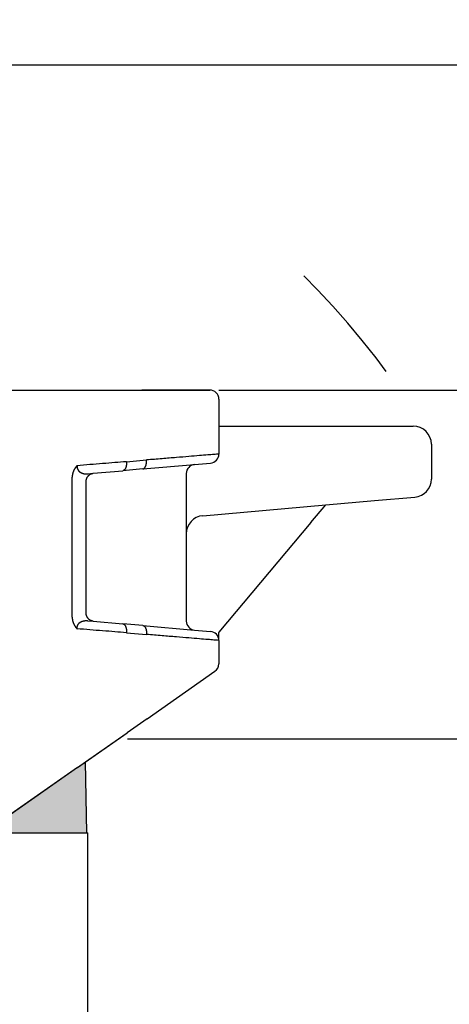
# Model space of a CAD drawing. Units: millimetres. Extents: x -889 to -592, y -146 to 64.
# Drawn here: x -657 to -634, y -31 to 24 of the extents above; entities that cross this region are included whole.
import ezdxf

# ---------------------------------------------------------------- set-up
doc = ezdxf.new("R2010")
doc.units = ezdxf.units.MM
doc.linetypes.add('DASHED', pattern=[15, 7, -8])
doc.layers.add('1', color=7, linetype='Continuous')
doc.styles.add('CONVERTER_13', font='simplex.shx', dxfattribs={"width": 0.95})
doc.dimstyles.new('ME10_DIM_10', dxfattribs={"dimtxt": 3, "dimasz": 3, "dimexe": 1, "dimexo": 0.5, "dimgap": 2, "dimtad": 0, "dimdsep": 46, "dimtxsty": 'CONVERTER_13', "dimsah": 1, "dimcen": 0.09, "dimclrd": 2, "dimclre": 2, "dimclrt": 4, "dimadec": 0, "dimazin": 0, "dimtfac": 1, "dimtdec": 4, "dimtix": 1, "dimtmove": 0, "dimatfit": 3, "dimfxl": 1, "dimtolj": 1, "dimtzin": 0, "dimarcsym": 0})
doc.dimstyles.new('ME10_DIM_12', dxfattribs={"dimtxt": 3, "dimasz": 3, "dimexe": 1, "dimexo": 0.5, "dimgap": 2, "dimtad": 0, "dimtih": 1, "dimtoh": 1, "dimdsep": 46, "dimtxsty": 'CONVERTER_13', "dimsah": 1, "dimcen": 0.09, "dimclrd": 2, "dimclre": 2, "dimclrt": 4, "dimadec": 0, "dimazin": 0, "dimtfac": 1, "dimtdec": 4, "dimtix": 1, "dimtmove": 0, "dimatfit": 3, "dimfxl": 1, "dimtolj": 1, "dimtzin": 0, "dimarcsym": 0})
doc.dimstyles.new('ME10_DIM_15', dxfattribs={"dimtxt": 3, "dimasz": 3, "dimexe": 1, "dimexo": 0.5, "dimgap": 2, "dimtad": 0, "dimtih": 1, "dimtoh": 1, "dimdsep": 46, "dimtxsty": 'CONVERTER_13', "dimsah": 1, "dimcen": 0.09, "dimclrd": 2, "dimclre": 2, "dimclrt": 4, "dimadec": 0, "dimazin": 0, "dimtfac": 1, "dimtdec": 4, "dimtix": 1, "dimtmove": 0, "dimatfit": 3, "dimfxl": 1, "dimtolj": 1, "dimtzin": 0, "dimarcsym": 0})

# ---------------------------------------------------------------- blocks, each defined once
blk = doc.blocks.new('*D2')
at = {"layer": '1', "color": 2, "linetype": 'Continuous'}
for p, q in [((-697.7258566672897, -53.79274078624582), (-697.7258566672897, 22.47244760749919)), ((-628.0062720736706, -23.03875747238971), (-628.0062720736706, 22.47244760749919)), ((-697.7258566672897, 21.47244760749919), (-667.1160643704802, 21.47244760749919)), ((-658.6160643704802, 21.47244760749919), (-628.0062720736706, 21.47244760749919))]:
    blk.add_line(p, q, dxfattribs=at)
at = {"layer": '1', "color": 2}
for points in [[(-694.7258566672897, 21.86740510026138), (-694.7258566672897, 21.077490114737), (-697.7258566672897, 21.47244760749919)], [(-631.0062720736706, 21.077490114737), (-631.0062720736706, 21.86740510026138), (-628.0062720736706, 21.47244760749919)]]:
    blk.add_solid(points, dxfattribs=at)
at = {"layer": '1', "color": 4, "insert": (-665.1160643704802, 19.97244760749919), "char_height": 3, "attachment_point": 7, "rotation": 0.00013888888888888892, "line_spacing_factor": 0.60024009603842, "style": 'CONVERTER_13'}
blk.add_mtext('70', dxfattribs=at)
blk = doc.blocks.new('*D4')
at = {"layer": '1', "color": 2, "linetype": 'Continuous'}
for p, q in [((-651.5249894459798, -15.83875747239011), (-618.786087131907, -15.83875747239011)), ((-619.786087131907, -15.83875747239011), (-619.786087131907, -49.81375747238991)), ((-619.786087131907, -56.81375747238991), (-619.786087131907, -90.7887574723897)), ((-674.7258566672473, -90.7887574723897), (-618.786087131907, -90.7887574723897))]:
    blk.add_line(p, q, dxfattribs=at)
at = {"layer": '1', "color": 2}
for points in [[(-619.3911296391449, -18.83875747239011), (-620.1810446246692, -18.83875747239011), (-619.786087131907, -15.83875747239011)], [(-620.1810446246692, -87.7887574723897), (-619.3911296391449, -87.7887574723897), (-619.786087131907, -90.7887574723897)]]:
    blk.add_solid(points, dxfattribs=at)
at = {"layer": '1', "color": 4, "insert": (-622.036087131907, -54.81375747238991), "char_height": 3, "attachment_point": 7, "rotation": 0.00013888888888888892, "line_spacing_factor": 0.60024009603842, "style": 'CONVERTER_13'}
blk.add_mtext('75', dxfattribs=at)
blk = doc.blocks.new('*D7')
at = {"layer": '1', "color": 2, "linetype": 'Continuous'}
for p, q in [((-646.4758566671617, 3.46124252765873), (-608.7191630843, 3.46124252765873)), ((-609.7191630843, -40.16375747236549), (-609.7191630843, 3.46124252765873)), ((-609.7191630843, -90.7887574723897), (-609.7191630843, -47.16375747236549)), ((-674.7258566672473, -90.7887574723897), (-608.7191630843, -90.7887574723897))]:
    blk.add_line(p, q, dxfattribs=at)
at = {"layer": '1', "color": 2}
for points in [[(-609.3242055915379, 0.46124252765873), (-610.1141205770622, 0.46124252765873), (-609.7191630843, 3.46124252765873)], [(-610.1141205770622, -87.7887574723897), (-609.3242055915379, -87.7887574723897), (-609.7191630843, -90.7887574723897)]]:
    blk.add_solid(points, dxfattribs=at)
at = {"layer": '1', "color": 4, "insert": (-611.9691630843, -45.16375747236549), "char_height": 3, "attachment_point": 7, "rotation": 0.00013888888888888892, "line_spacing_factor": 0.60024009603842, "style": 'CONVERTER_13'}
blk.add_mtext('94', dxfattribs=at)

msp = doc.modelspace()

# ---------------------------------------------------------------- hatches: boundary and pattern name
at = {"layer": '1', "linetype": 'Continuous'}
msp.add_hatch(color=7, dxfattribs=at).paths.add_polyline_path([(-654.2967636035729, -17.4294708626465), (-659.4513590810402, -21.03875747238971), (-656.6258566672471, -21.03875747238971), (-654.925856667247, -21.03875747238971), (-653.7758566672471, -21.03875747238971), (-653.8443860340383, -17.11271267834121)])

# ---------------------------------------------------------------- linework, layer by layer
at = {"color": 7, "linetype": 'Continuous'}
for p, q in [((-676.725856667247, 3.46124252760939), (-654.5835518217484, 3.4612425276585)), ((-654.5835518217484, 3.4612425276585), (-651.8335518217482, 3.4612425276585)), ((-651.8335518217482, 3.4612425276585), (-650.7258566671617, 3.46124252765873)), ((-650.7258566671617, 3.46124252765873), (-646.9758566671617, 3.46124252765873)), ((-646.4758566671617, 2.9612425276585), (-646.4758566671617, -0.08059196097514)), ((-646.4758566671617, 1.46124252765873), (-645.9758566671622, 1.46124252765873)), ((-645.9758566671622, 1.46124252765873), (-637.9493995319339, 1.46124252765873)), ((-637.9493995319339, 1.46124252765873), (-635.7258566672415, 1.46124252765873)), ((-634.7258566672415, 0.46124252765873), (-634.7258566672415, -1.46932113716042)), ((-653.4290710578592, -1.1470849822353), (-651.7899739503746, -1.00368256691212)), ((-650.6822787957876, -0.90677179824314), (-651.7899739503746, -1.00368256691212)), ((-650.6822787957876, -0.90677179824314), (-647.8194345385355, -0.6563053802933)), ((-647.8194345385355, -0.6563053802933), (-646.9322787957879, -0.57868931002093)), ((-648.2758566671616, -1.15440272933932), (-648.2758566671616, -4.4874548759646)), ((-653.8185058883776, -8.83233246230901), (-653.8185058883776, -1.64518233128109)), ((-640.5668460971065, -2.8966726700657), (-637.8622437891863, -2.66005062877679)), ((-637.8622437891863, -2.66005062877679), (-635.638700924494, -2.46551583525223)), ((-647.3630124099093, -3.4912601778729), (-640.5668460971065, -2.8966726700657)), ((-641.3816513468746, -3.86771975374171), (-640.5668460971065, -2.8966726700657)), ((-641.3816513468746, -3.86771975374171), (-646.4758566671617, -9.93875724560627)), ((-648.2758566671616, -4.4874548759646), (-648.2758566671617, -9.32311206425089)), ((-653.4290710578592, -9.3304298113548), (-651.7899739503745, -9.47383222667798)), ((-650.6822787957877, -9.57074299534696), (-651.7899739503745, -9.47383222667798)), ((-650.6822787957877, -9.57074299534696), (-647.8194345385355, -9.82120941329669)), ((-647.8194345385355, -9.82120941329669), (-646.9322787957879, -9.89882548356906)), ((-646.4758566671617, -9.93875724560627), (-646.4758566671617, -9.9652587218506)), ((-646.4758566671617, -10.39692283261496), (-646.4758566671617, -9.9652587218506)), ((-646.4758566671617, -10.39692283261496), (-646.4758566671617, -11.69292934486015)), ((-650.439068448986, -14.72828363529033), (-646.6890684489862, -12.10250536700477)), ((-650.439068448986, -14.72828363529033), (-651.5467636035727, -15.5039001325701)), ((-654.2967636035729, -17.4294708626465), (-651.5467636035727, -15.5039001325701)), ((-652.0249894459798, -15.83875747239011), (-651.5467636035727, -15.5039001325701)), ((-654.2967636035729, -17.4294708626465), (-671.2108216127905, -29.2728217824137)), ((-654.2967636035729, -17.4294708626465), (-659.4513590810402, -21.03875747238971)), ((-659.4513590810402, -21.03875747238971), (-656.6258566672471, -21.03875747238971)), ((-656.6258566672471, -21.03875747238971), (-654.925856667247, -21.03875747238971)), ((-654.925856667247, -21.03875747238971), (-653.7758566672471, -21.03875747238971)), ((-653.7758566672471, -21.03875747238971), (-653.7258566672471, -21.03875747238971)), ((-653.7258566672471, -32.76797582778266), (-653.7258566672471, -21.03875747238971))]:
    msp.add_line(p, q, dxfattribs=at)
at = {"color": 2, "linetype": 'Continuous'}
for p, q in [((-646.9758566671617, 3.46124252765873), (-650.7258566671617, 3.46124252765873)), ((-651.5835518217484, -0.50558521786633), (-650.4758566671617, -0.40867444919735)), ((-654.5835518217485, -9.11839008861347), (-654.5835518217484, -1.35912470482202)), ((-653.7261496493937, -1.17307599117061), (-653.4290710578592, -1.1470849822353)), ((-653.7261496493937, -9.3044388024195), (-653.4290710578592, -9.3304298113548)), ((-651.5835518217485, -9.97192957572389), (-650.4758566671617, -10.06884034439275)), ((-653.8443860340383, -17.11271267834121), (-652.0249894459798, -15.83875747239011)), ((-654.2967636035729, -17.4294708626465), (-653.8443860340383, -17.11271267834121)), ((-653.7758566672471, -21.03875747238971), (-653.8443860340383, -17.11271267834121))]:
    msp.add_line(p, q, dxfattribs=at)
at = {"color": 7, "linetype": 'Continuous'}
for centre, radius, start, end in [((-646.9758566671617, 2.96124252765873), 0.5, 359.999999999974, 90), ((-635.7258566672415, 0.46124252765873), 1, 0, 90), ((-646.9758566671617, -0.08059196097491), 0.5000000000001465, 274.9999999999983, 359.999999999974), ((-647.7758566671616, -1.1544027293391), 0.4999999999999203, 95.0000000000006, 180.000000000026), ((-635.7258566672415, -1.46932113716042), 1.000000000000057, 274.999999999993, 0), ((-647.2758566671616, -4.48745487596437), 0.9999999999997266, 95.00000000000117, 180.000000000013), ((-647.7758566671616, -9.32311206425089), 0.5000000000001137, 180, 264.9999999999994), ((-646.9758566671617, -10.39692283261496), 0.5, 0, 85.00000000000053), ((-646.9758566671617, -11.69292934486015), 0.5000000000000896, 304.9999999999899, 0)]:
    msp.add_arc(centre, radius, start, end, dxfattribs=at)
at = {"color": 2, "linetype": 'Continuous'}
for points, knots in [([(-651.5835518217484, -0.5055852178663258), (-651.7975201841375, -0.522745043392074), (-652.2366414815742, -0.5579616712417688), (-652.9088809789116, -0.6118738944469264), (-653.6049263346227, -0.6676952953134897), (-654.0758187551136, -0.7054598960020207), (-654.3135929759057, -0.7245288988185052)], [0, 0, 0, 0, 0.6439660530186239, 1.321593554257474, 2.023193571145913, 2.738806498973887, 2.738806498973887, 2.738806498973887, 2.738806498973887]), ([(-651.5835518217484, -0.5055852178663258), (-651.5831224136346, -0.5128258726709825), (-651.5822577004127, -0.5274066817326002), (-651.5815656173057, -0.5494404531515102), (-651.5813337267926, -0.5717309746916707), (-651.5816289427246, -0.5942162387869317), (-651.5824620459329, -0.6168251708792333), (-651.5838540110415, -0.6394829985548076), (-651.5858214514079, -0.6621101823541649), (-651.5883756240431, -0.6846239634500209), (-651.5915271568683, -0.7069383689791202), (-651.595279012853, -0.7289660752021558), (-651.5996338757775, -0.7506181998248411), (-651.6045856753645, -0.7718068699759069), (-651.6101283716883, -0.7924444778842519), (-651.6162465281778, -0.8124470453927043), (-651.6229252588606, -0.8317326631016669), (-651.6301401115508, -0.8502256978513016), (-651.6378678978795, -0.8678541444199362), (-651.6460762094257, -0.8845546913201636), (-651.6547347228558, -0.9002687651936085), (-651.6638047483478, -0.9149484298118583), (-651.6732504781163, -0.928551011225871), (-651.6830290276299, -0.9410457442258948), (-651.6931010061932, -0.9524070409533589), (-651.7034215377003, -0.9626217008236123), (-651.7139495161557, -0.9716811719213025), (-651.7246400839977, -0.9795888349126279), (-651.7354520012857, -0.9863525855656707), (-651.7463422057169, -0.9919889997902422), (-651.7572702221269, -0.9965268659967661), (-651.7681981032129, -0.9999723415132638), (-651.7790809670697, -1.002450348955647), (-651.7863700477028, -1.00327489606341), (-651.7899739503746, -1.003682566912119)], [0, 0, 0, 0, 0.0217592712547679, 0.0438175529391773, 0.0661256911220685, 0.0886298805644834, 0.1112724946912597, 0.1339920932314426, 0.1567244016244112, 0.1794026308913756, 0.201958571025923, 0.2243232356823981, 0.2464279992150921, 0.2682055401189686, 0.2895909313693441, 0.3105228167508773, 0.3309443556955441, 0.3508045327948922, 0.3700588640171598, 0.3886707168134684, 0.4066117011795521, 0.4238628650430825, 0.4404147103508663, 0.4562681175600666, 0.4714339277363223, 0.4859334300613828, 0.4997974269405971, 0.5130660962402833, 0.5257874362667191, 0.5380163507395943, 0.5498124505229867, 0.5612384177102161, 0.5723574157650901, 0.5832311830568215, 0.5832311830568215, 0.5832311830568215, 0.5832311830568215]), ([(-650.6822787957876, -0.9067717982431418), (-650.678674893116, -0.9063641273944628), (-650.6713858124826, -0.9055395802867634), (-650.6605029486261, -0.9030615728441859), (-650.6495750675398, -0.8996160973280192), (-650.6386470511302, -0.895078231121014), (-650.6277568466991, -0.8894418168966902), (-650.6169449294105, -0.8826780662437121), (-650.6062543615692, -0.8747704032522987), (-650.5957263831133, -0.8657109321547218), (-650.5854058516065, -0.8554962722845069), (-650.5753338730431, -0.8441349755570006), (-650.5655553235296, -0.8316402425568897), (-650.556109593761, -0.8180376611429462), (-650.5470395682692, -0.803357996524688), (-650.5383810548387, -0.7876439226513301), (-650.5301727432925, -0.7709433757511241), (-650.5224449569637, -0.7533149291825654), (-650.5152301042742, -0.7348218944325986), (-650.5085513735908, -0.7155362767238633), (-650.5024332171018, -0.6955337092152316), (-650.4968905207777, -0.6748961013070057), (-650.4919387211909, -0.6537074311558114), (-650.4875838582664, -0.632055306533195), (-650.4838320022815, -0.6100276003101378), (-650.4806804694565, -0.5877131947809833), (-650.4781262968212, -0.5651994136851267), (-650.4761588564546, -0.5425722298858273), (-650.4747668913458, -0.5199144022103437), (-650.4739337881383, -0.4973054701180468), (-650.4736385722055, -0.4748202060227789), (-650.4738704627193, -0.4525296844825439), (-650.4745625458258, -0.4304959130636269), (-650.4754272590478, -0.415915104002006), (-650.4758566671617, -0.4086744491973491)], [0, 0, 0, 0, 0.0108737672917258, 0.021992765346498, 0.0334187325338145, 0.0452148323170674, 0.057443746789897, 0.0701650868164217, 0.0834337561160079, 0.0972977529951575, 0.1117972553203089, 0.126963065496639, 0.1428164727055983, 0.159368318013552, 0.1766194818770582, 0.1945604662429678, 0.2131723190394413, 0.2324266502615918, 0.2522868273610009, 0.2727083663058065, 0.2936402516872657, 0.3150256429377119, 0.3368031838415365, 0.358907947374253, 0.3812726120307193, 0.4038285521653914, 0.4265067814322994, 0.4492390898252212, 0.4719586883653757, 0.494601302491949, 0.5171054919345642, 0.5394136301174861, 0.5614719118018955, 0.5832311830566572, 0.5832311830566572, 0.5832311830566572, 0.5832311830566572]), ([(-646.4758566671617, -0.0805919609751413), (-646.5214167773405, -0.0843288295529544), (-646.6125369976962, -0.0918025667331989), (-646.8160525307624, -0.1084950375079664), (-647.1285880797248, -0.134129398119947), (-647.5894242385168, -0.1719274676230584), (-648.1677679768266, -0.2193635824065909), (-648.8534871414874, -0.2756066963315812), (-649.6348640955853, -0.3396957201169984), (-650.1863381576015, -0.3849279632494803), (-650.4758566671617, -0.4086744491973491)], [0, 0, 0, 0, 0.1371393103252823, 0.2742786206504247, 0.6125968470524847, 1.077894490103717, 1.661429633979538, 2.353454389084406, 3.141960028264463, 4.013432211845377, 4.013432211845377, 4.013432211845377, 4.013432211845377]), ([(-654.3135929759057, -0.7245288988185052), (-654.3136109450525, -0.7245845835408727), (-654.3136471099184, -0.7246967031266326), (-654.3137380827778, -0.7248244354390554), (-654.3138212834497, -0.72490740698656), (-654.3138908093359, -0.7249579307661589), (-654.3139515155908, -0.7250070656299685), (-654.3140454263282, -0.725089630102487), (-654.3141761890398, -0.725215610914916), (-654.3143396944112, -0.7253774252828045), (-654.3145277853585, -0.7255687972797414), (-654.3147398003766, -0.7257922563206194), (-654.3149760705444, -0.7260433761456332), (-654.3152184696338, -0.7263010343791693), (-654.3155465779796, -0.7266483197971602), (-654.3159557552947, -0.7270768305885027), (-654.3164407352551, -0.7275791021706052), (-654.3169077926118, -0.7280610943156605), (-654.3172611416481, -0.7284265734624262), (-654.3175288386676, -0.7287070019490202), (-654.3177334169075, -0.7289224888594642), (-654.3180006267756, -0.7292045017420857), (-654.318324835278, -0.7295473408791638), (-654.3187005229828, -0.7299451983187162), (-654.3191221333394, -0.730392301396179), (-654.319584124484, -0.7308828634630054), (-654.3200809504812, -0.7314111017383019), (-654.3206070681081, -0.7319712308870197), (-654.3213779403, -0.7327931012337657), (-654.3223672737813, -0.7338503658890523), (-654.3235494684745, -0.7351176544800496), (-654.3246802480226, -0.7363334110853903), (-654.3257568392573, -0.7374941469789709), (-654.326776466455, -0.7385963758586269), (-654.3277363552495, -0.739636610203855), (-654.3290572072165, -0.7410713614685841), (-654.3307344511791, -0.7429000241311372), (-654.3327632998707, -0.7451234632161884), (-654.3347205202542, -0.7472792244400046), (-654.3366055480244, -0.7493656682240185), (-654.3384178173851, -0.7513811566321189), (-654.3401567631493, -0.7533240510473734), (-654.3418218189338, -0.7551927141401397), (-654.3438370088297, -0.7574640621925455), (-654.346201406824, -0.760144559302552), (-654.3489131015976, -0.763241559656856), (-654.3515524581771, -0.7662778810489995), (-654.3541192293732, -0.769251811389001), (-654.3566131700321, -0.7721616373269675), (-654.359034034452, -0.7750056458481505), (-654.3613815770525, -0.7777821238692892), (-654.363655552191, -0.7804893583284918), (-654.3658557142223, -0.7831256362239871), (-654.3679818174224, -0.7856892443998887), (-654.3700336162075, -0.7881784703485026), (-654.3728434005221, -0.7916076667239258), (-654.3764361810287, -0.7960343759081032), (-654.3808304160414, -0.8015213281985568), (-654.3852349430642, -0.8070966930008259), (-654.3896475175327, -0.8127606786660945), (-654.3940658969827, -0.8185134952427325), (-654.3984878383554, -0.8243553523389948), (-654.4029110987321, -0.8302864596920901), (-654.4073334351369, -0.836307027052445), (-654.411752604573, -0.8424172640641211), (-654.4161663640737, -0.8486173808703774), (-654.4205724704655, -0.8549075857680879), (-654.4246611721912, -0.860841786063627), (-654.4284441178614, -0.8664156655884926), (-654.4319322272144, -0.8716255922434112), (-654.4354301673527, -0.8769234811728184), (-654.4389358672508, -0.882309287613033), (-654.4424472546427, -0.8877829663422627), (-654.4459622575826, -0.8933444722783849), (-654.449478804019, -0.8989937603148181), (-654.452994821913, -0.9047307853644073), (-654.4565082392021, -0.9105555023477274), (-654.4600169838131, -0.9164678661944753), (-654.4635189836572, -0.9224678318431753), (-654.4670121666305, -0.9285553542401905), (-654.4704944606151, -0.9347303883391758), (-654.4739637934751, -0.9409928891016336), (-654.4774180930636, -0.9473428114935776), (-654.4808552872121, -0.9537801104888646), (-654.4842733037414, -0.960304741064564), (-654.4876700704517, -0.9669166582022234), (-654.491043515126, -0.9736158168930329), (-654.4943915655466, -0.9804021721023335), (-654.4977121493994, -0.9872756789122612), (-654.5010031946654, -0.9942362919689269), (-654.5042626281177, -1.00128396757403), (-654.507488381008, -1.008418655774341), (-654.5102548959876, -1.014681650981894), (-654.5125887095994, -1.020067000724843), (-654.514511931241, -1.02457099782222), (-654.5164420629675, -1.029160566539287), (-654.518377383228, -1.033835220142032), (-654.5203161659226, -1.038594472196742), (-654.5222566861817, -1.043437836199129), (-654.5241972187812, -1.048364825675841), (-654.5261360385742, -1.053374954155896), (-654.5280714203805, -1.058467735177347), (-654.5300016390102, -1.063642682285555), (-654.5319249692614, -1.068899309032973), (-654.5338396859219, -1.074237128978193), (-654.5357440637654, -1.079655655686615), (-654.5376363775562, -1.08515440272896), (-654.5395149020469, -1.090732883681589), (-654.5413779119787, -1.096390612125786), (-654.5432236820809, -1.102127101647733), (-654.545050487072, -1.107941865837996), (-654.5468566016607, -1.113834418290293), (-654.5486403005409, -1.119804272603264), (-654.5503998583985, -1.125850942377336), (-654.552133549906, -1.131973941216448), (-654.5538396497242, -1.138172782726652), (-654.5555164325024, -1.144446980515686), (-654.557162172882, -1.150796048192932), (-654.5587751454707, -1.157219499368499), (-654.5603536249447, -1.16371684765414), (-654.5618958856774, -1.170287606654105), (-654.5634002031055, -1.176931290004423), (-654.5648801613977, -1.183717627915771), (-654.5663229041138, -1.190602923636471), (-654.5677171285413, -1.197543177404016), (-654.5690404563095, -1.204423375068745), (-654.5702944127617, -1.211242559905156), (-654.5714805222508, -1.217999775770969), (-654.5726003093843, -1.224694066380534), (-654.5736552986905, -1.231324475496199), (-654.5746470147095, -1.237890046877228), (-654.575576981967, -1.244389824292579), (-654.5764467249805, -1.250822851517341), (-654.5772577682595, -1.257188172332605), (-654.5780116363024, -1.263484830525411), (-654.5787098535981, -1.269711869887921), (-654.5793539446265, -1.275868334217138), (-654.5799454338539, -1.281953267314548), (-654.580485845741, -1.287965712985389), (-654.5809767047296, -1.293904715038662), (-654.5814195352636, -1.299769317286126), (-654.5818158617408, -1.305558563542322), (-654.5821672086615, -1.311271497623758), (-654.5824751000953, -1.316907163348318), (-654.5827410616329, -1.322464604534676), (-654.5829666132358, -1.327942865000828), (-654.5831532953534, -1.333340988562432), (-654.583302573614, -1.338658019026152), (-654.5834161863851, -1.343893000180482), (-654.5834948779811, -1.349044975704157), (-654.5835430130048, -1.354112988495702), (-654.5835489066876, -1.357463588532742), (-654.5835518217484, -1.359124704822023)], [0, 0, 0, 0, 0.0001746659554027, 0.000351668426975, 0.000463748602321, 0.0005259649270004, 0.0006092013047977, 0.000698002038073, 0.0009010022308001, 0.0011537868629127, 0.0013881462571546, 0.0017059487093548, 0.0020778613441274, 0.002422542299892, 0.002767222527111, 0.0035111640350618, 0.0042000046917621, 0.0048618158489907, 0.0055246552046081, 0.0057250758123883, 0.0060248771426754, 0.0064160478723612, 0.0068905762570256, 0.0074404504519715, 0.0080576586047491, 0.0087341888943964, 0.0094620295559008, 0.0102331689019223, 0.0110395953443223, 0.0128424779939055, 0.0145770480199703, 0.0162388666607908, 0.0178234940962099, 0.0193264895325287, 0.0207434112798201, 0.0220698168225477, 0.0251769971548512, 0.0281874861989076, 0.0310997119474175, 0.0339120990958566, 0.0366230691390316, 0.0392310404673979, 0.0417344284616703, 0.0441316455903022, 0.0483403767549113, 0.0524572274758847, 0.0564808011884756, 0.0604096947945956, 0.0642424988243418, 0.067977797597159, 0.0716141693769799, 0.0751501865265776, 0.0785844156589891, 0.0819154177872009, 0.0851417484718466, 0.0882619579690278, 0.0952153465569279, 0.102245255972669, 0.1093507524844428, 0.1165309299480557, 0.1237849104239596, 0.1311118447951783, 0.138510913390212, 0.1459813266071935, 0.1535223255394628, 0.1611331826056795, 0.1688132021782019, 0.1765617212149404, 0.1827521582728538, 0.1890222155536965, 0.1953709568240811, 0.2017974688747508, 0.2083008620096057, 0.2148802705379098, 0.2215348532700812, 0.2282637940161885, 0.2350663020869336, 0.2419416127984428, 0.2488889879783933, 0.255907716474891, 0.2629971146667013, 0.2701565269747515, 0.2773853263759102, 0.2846829149146055, 0.2920487242177693, 0.299482216005878, 0.3069828826059631, 0.3145502474599511, 0.3221838656332119, 0.3298833243184454, 0.3376482433361547, 0.3454782756311603, 0.3533731077626435, 0.3581883740809673, 0.3630861013568187, 0.368065308518468, 0.3731250301356756, 0.3782643167652116, 0.3834822352990436, 0.388777869315108, 0.3941503194315753, 0.3995987036643656, 0.405122157787171, 0.410719835695303, 0.4163909097727784, 0.4221345712620468, 0.4279500306377777, 0.4338365179830735, 0.4397932833688522, 0.4458195972359345, 0.4519147507801656, 0.4580780563400093, 0.4643088477853944, 0.4706064809105542, 0.4769703338267946, 0.4833998073577653, 0.4898943254357976, 0.4964533354988113, 0.5030763088879977, 0.5097627412461236, 0.5165121529140373, 0.5233240893285105, 0.5301981214172095, 0.5373494447357846, 0.5444283267046215, 0.5514346137457093, 0.5583681255466375, 0.5652286553288646, 0.572015970123473, 0.5787298110529453, 0.585369893619076, 0.5919359079963421, 0.5984275193302142, 0.6048443680404698, 0.6111860701283068, 0.617452217487685, 0.6236423782199402, 0.6297560969515157, 0.6357928951545618, 0.6417522714697116, 0.6476337020312855, 0.6534366407939024, 0.659160519860876, 0.6648047498137103, 0.6703687200423886, 0.67585179907634, 0.6812533349152393, 0.6865726553583766, 0.6918090683285495, 0.6969618621733545, 0.7020303058327239, 0.707013647118839, 0.707013647118839, 0.707013647118839, 0.707013647118839]), ([(-654.3135929759057, -0.7245288988185052), (-654.3136431583981, -0.7253295184977803), (-654.3137999066997, -0.7278306106694309), (-654.314119643206, -0.7327923124181162), (-654.3144288482101, -0.7393248374683239), (-654.314666720926, -0.7467133465222412), (-654.3148144105278, -0.7563271768238341), (-654.3147019675091, -0.7686925247129499), (-654.3138856759717, -0.7877607358420524), (-654.3116127472141, -0.81214682059197), (-654.3070604016406, -0.8399634957082984), (-654.3008490827399, -0.8662955176205469), (-654.2937301596678, -0.8896913857474877), (-654.285927373225, -0.9107303739619225), (-654.2778037202881, -0.9293970576544974), (-654.2675764040628, -0.9499969887740901), (-654.2547926768214, -0.9720893134098444), (-654.2390153920214, -0.9950790879981093), (-654.2233008131979, -1.014858465417366), (-654.2062841193192, -1.033731404679493), (-654.1877522278371, -1.051760647024123), (-654.1674624411029, -1.068939467424175), (-654.1476475129543, -1.08368929744617), (-654.1238917644322, -1.099382283407975), (-654.0948955066236, -1.115772949346101), (-654.0592333996261, -1.132207800792352), (-654.0210356345789, -1.1462602027133), (-653.980324354676, -1.157824987580225), (-653.9417844719972, -1.16582871557459), (-653.9052901052598, -1.171248231328412), (-653.8705346938052, -1.174741706563664), (-653.8438527786667, -1.176160458038498), (-653.8257817800207, -1.176596687147883), (-653.8167361451593, -1.176694502686165), (-653.8054690091972, -1.176671980358723), (-653.7925546070746, -1.176476654872313), (-653.7792103178285, -1.176107029034676), (-653.765524917201, -1.175585948958894), (-653.7521401993323, -1.174920067780599), (-653.738739595308, -1.174103664331872), (-653.7302761697348, -1.173412829416339), (-653.7261496493937, -1.173075991170606)], [0, 0, 0, 0, 0.002406575910867, 0.0075180081799001, 0.0149157838762418, 0.0220248794858064, 0.0296942292718313, 0.0437593979215611, 0.0591155174058058, 0.0869410385492251, 0.1171795587490897, 0.1435988780634856, 0.1680478164892943, 0.1904974357047687, 0.2108798470465849, 0.2290915929656517, 0.2594721912828584, 0.2873641736932909, 0.3126669033462603, 0.3352016565729952, 0.3635589453428709, 0.3901611975336988, 0.4149015649134395, 0.4376200723830396, 0.4755393277870955, 0.5146990924373208, 0.5552951375290696, 0.5975178159069083, 0.6415511308207285, 0.6732810239163757, 0.7081652953227717, 0.7463047170051124, 0.7534037555643627, 0.7623936666728544, 0.7734422477352907, 0.78720439476351, 0.8011400611220558, 0.8134896147977784, 0.8282895742255612, 0.8413432527451514, 0.8537636957460198, 0.8537636957460198, 0.8537636957460198, 0.8537636957460198]), ([(-654.5835518217485, -9.118390088613467), (-654.5835438146177, -9.121143872240664), (-654.5835277726127, -9.12665625966705), (-654.5833981461238, -9.134931299527054), (-654.5831909447024, -9.143219322046567), (-654.5828983260792, -9.151519686727069), (-654.5825220796953, -9.15983175388316), (-654.5820614072444, -9.168154883924112), (-654.5815162056659, -9.176488437280607), (-654.5808861850936, -9.184831774389824), (-654.5801711058483, -9.193184255690184), (-654.5793707147623, -9.20154524161941), (-654.57848476229, -9.209914092613788), (-654.5775129979106, -9.218290169107425), (-654.5764551713618, -9.226672831532351), (-654.575311032311, -9.23506144031695), (-654.5740803304434, -9.243455355891195), (-654.5727628154373, -9.251853938667153), (-654.5713582369702, -9.260256549109588), (-654.5698663447234, -9.268662547473554), (-654.5682868883587, -9.277071294784447), (-654.5666196176132, -9.285482149170711), (-654.5649826480922, -9.29332721756269), (-654.5634002630419, -9.300583239620373), (-654.561895924466, -9.307227025530645), (-654.5603536425076, -9.313797878668863), (-654.5587751421901, -9.320295313837441), (-654.5571621493026, -9.326718844203434), (-654.5555163894139, -9.33306798336591), (-654.5538395881372, -9.339342244809618), (-654.552133471058, -9.34554114204843), (-654.5503997637536, -9.351664188586689), (-654.5486401917899, -9.357710897929458), (-654.5468564807198, -9.36368078357835), (-654.545050356085, -9.369573359032838), (-654.5432235434162, -9.375388137789013), (-654.5413777682322, -9.381124633339558), (-654.5395147560404, -9.386782359172978), (-654.5376362323382, -9.39236082877384), (-654.53574392261, -9.397859555621825), (-654.5338395523288, -9.403278053191094), (-654.5319248469591, -9.408615834951453), (-654.530001531951, -9.413872414365905), (-654.5280713327436, -9.419047304891524), (-654.5261359747661, -9.424140019979095), (-654.5241971834329, -9.429150073072265), (-654.5222566841525, -9.434076977607187), (-654.520316202296, -9.438920247011488), (-654.5183774633147, -9.443679394709466), (-654.5164421923041, -9.448353934095492), (-654.5145121155929, -9.452943378635238), (-654.5125889549458, -9.457447241486776), (-654.510255455072, -9.462831880413088), (-654.5074895005631, -9.469093642228659), (-654.504264551817, -9.476226631304225), (-654.5010058887935, -9.483272754058458), (-654.4977155750271, -9.49023196153856), (-654.4943956785578, -9.497104211052793), (-654.4910482662109, -9.503889458253182), (-654.4876754051099, -9.510587659227362), (-654.484279162279, -9.517198769946555), (-654.4808616047446, -9.52372274640786), (-654.4774247995135, -9.530159544598554), (-654.4739708135755, -9.53650912050229), (-654.4705017139044, -9.542771430097783), (-654.4670195674582, -9.548946429358544), (-654.4635264411797, -9.555034074251076), (-654.4600244019958, -9.561034320735677), (-654.4565155168187, -9.566947124765019), (-654.4530018525461, -9.572772442283878), (-654.4494854760605, -9.57851022922839), (-654.4459684542317, -9.58416044152541), (-654.4424528539092, -9.58972303509487), (-654.4389407419518, -9.59519796583577), (-654.4354341851166, -9.600585189674877), (-654.4319352504716, -9.605884662391386), (-654.4284460038763, -9.611096340247249), (-654.424661692107, -9.61667226071676), (-654.42057152114, -9.622608588391579), (-654.4161639778093, -9.628900803139551), (-654.4117490490376, -9.635102493127881), (-654.4073289962105, -9.641213862617409), (-654.4029060804648, -9.647235117691455), (-654.3984825629799, -9.653166463938948), (-654.3940607049096, -9.6590081070542), (-654.3896427673537, -9.664760252719205), (-654.3852310115474, -9.67042310648392), (-654.3808276981367, -9.675996874341275), (-654.3764350898571, -9.681481760584331), (-654.3728434025865, -9.685907119953663), (-654.3700340545248, -9.689335790288016), (-654.3679819145807, -9.691825431974994), (-654.3658555547529, -9.694389349295855), (-654.3636552183249, -9.697025834228738), (-654.3613811487223, -9.699733178105955), (-654.3590335892916, -9.702509672413653), (-654.3566127833758, -9.705353608577468), (-654.3541189742582, -9.708263278002223), (-654.3515524053398, -9.71123697216075), (-654.3489133194811, -9.714272982193679), (-654.3462019615571, -9.717369600487663), (-654.3438371638122, -9.720050555963114), (-654.3418210105744, -9.72232298953978), (-654.3401545991671, -9.724193165815876), (-654.3384148789847, -9.726136911878104), (-654.3366023942765, -9.728152623367095), (-654.3347176881088, -9.730238694647694), (-654.3327613041541, -9.732393520763427), (-654.330733784592, -9.734615495114292), (-654.3290575190131, -9.736443091734433), (-654.327737154004, -9.737877317584037), (-654.3267771280848, -9.73891770264468), (-654.3257574418934, -9.74001999727832), (-654.3246808639984, -9.741180720723344), (-654.3235501644461, -9.74239639355058), (-654.3223681102593, -9.743663533467254), (-654.321382093616, -9.744717257407089), (-654.3206164741362, -9.745533537045603), (-654.3200964929199, -9.74608715112611), (-654.3196026998947, -9.746612191543205), (-654.319141213728, -9.747102245781472), (-654.3187181563446, -9.74755090439509), (-654.3183396448245, -9.74795175333645), (-654.3180118140036, -9.748298395477532), (-654.3177407539106, -9.748584391077657), (-654.3175326929055, -9.748803432379916), (-654.3172621166635, -9.749086446591908), (-654.3169062357994, -9.749453047355257), (-654.3164374212947, -9.749934867966704), (-654.3159523238344, -9.75043588030426), (-654.3155441137594, -9.750863542385037), (-654.3152173349076, -9.751210567177434), (-654.3149757626538, -9.75146860579759), (-654.3147402349034, -9.751720382103427), (-654.3145397270971, -9.75193302203644), (-654.3143750122227, -9.752101387883398), (-654.3142413022015, -9.752235139619831), (-654.3141218655921, -9.752352711411554), (-654.3140281802898, -9.752443405923902), (-654.3139552930456, -9.752509277467155), (-654.3138954736744, -9.752559554601618), (-654.3138273939218, -9.75261153525646), (-654.3137699004538, -9.752669420843404), (-654.3137064652846, -9.752748315355232), (-654.313642858371, -9.75284735929228), (-654.3136112184408, -9.752935903620036), (-654.3135933577774, -9.752985863873562)], [0, 0, 0, 0, 0.0082613161689687, 0.0165370930035454, 0.0248275291765462, 0.0331328290401959, 0.0414532007867287, 0.0497888564056893, 0.0581400117765638, 0.0665068867828963, 0.0748897054305806, 0.0832886959658603, 0.0917040909917609, 0.1001361275827258, 0.1085850473969575, 0.1170510967864337, 0.1255345269044052, 0.134035593810848, 0.1425545585748497, 0.1510916873748934, 0.1596472515960516, 0.1682215279251197, 0.1768147984425309, 0.1836889416601167, 0.1905009820711005, 0.1972504904736276, 0.2039370121711054, 0.2105600673678779, 0.2171191515664927, 0.2236137359650147, 0.2300432678550513, 0.2364071710194759, 0.242704846129409, 0.2489356711409785, 0.255099001690049, 0.2611941714860143, 0.2672204927035918, 0.2731772563726572, 0.2790637327654825, 0.2848791717820592, 0.2906228033323544, 0.2962938377151665, 0.3018914659955374, 0.3074148603776637, 0.3128631745749387, 0.318235544177253, 0.3235310870149103, 0.3287489035185344, 0.3338880770771014, 0.3389476743912637, 0.3439267458254618, 0.3488243257552808, 0.3536394329136178, 0.3615322406854652, 0.3693603926407898, 0.3771235779916631, 0.3848214524180806, 0.3924536385564861, 0.4000197264931316, 0.4075192742632314, 0.4149518083521568, 0.4223168242019245, 0.4296137867174792, 0.4368421307774388, 0.4440012617439081, 0.45109055597368, 0.4581093613300009, 0.4650569976926756, 0.4719327574681496, 0.4787359060980842, 0.4854656825661552, 0.4921212999023629, 0.4987019456857767, 0.5052067825443559, 0.5116349486506977, 0.5179855582172973, 0.524257701985687, 0.5304504477147317, 0.5382019391422111, 0.5458844336574953, 0.5534972548920972, 0.5610396936894925, 0.5685110087442043, 0.5759104272389338, 0.5832371454806267, 0.5904903295339865, 0.5976691158543637, 0.6047726119148396, 0.6117998968330477, 0.6187500219946155, 0.6218709085946099, 0.6250977754285619, 0.6284291776918877, 0.631863675878312, 0.6353998359275989, 0.6390362293728816, 0.6427714334903252, 0.6466040314494147, 0.6505326124667298, 0.6545557719613163, 0.6586721117142647, 0.6628802400310129, 0.6652803955354648, 0.6677858020036682, 0.6703949112751929, 0.6731061780792722, 0.6759180601300961, 0.6788290182201595, 0.6818375163128015, 0.684942021638017, 0.6862687522952864, 0.687685874830948, 0.6891889556295665, 0.6907735619008181, 0.6924352617489782, 0.6941696242517902, 0.6959722195433354, 0.6967645860541208, 0.6975270591678886, 0.698250776169375, 0.6989268742576096, 0.6995464905705769, 0.7001007622080985, 0.7005808262637507, 0.7009778198791071, 0.7012828803815898, 0.7014871457763385, 0.7021524558325556, 0.7028156487250778, 0.7035039416721105, 0.7042445752131806, 0.7045892560353166, 0.7049339380423084, 0.7053049820666415, 0.7056235696720188, 0.7058106975860372, 0.7060115741688445, 0.7061909298113866, 0.7063134931754905, 0.7064027138028305, 0.7064856024467979, 0.7065478508076912, 0.706659559127107, 0.7067290907388426, 0.7068515995463578, 0.7070102500905378, 0.7070102500905378, 0.7070102500905378, 0.7070102500905378]), ([(-654.3135933577774, -9.752985863873562), (-654.3136435867735, -9.752182716749077), (-654.3138003733559, -9.749675439829105), (-654.3141208891307, -9.744702093960708), (-654.3144301985375, -9.738157517173569), (-654.3146677535472, -9.730759299342857), (-654.3148145414714, -9.721139362428636), (-654.3147005940466, -9.708764439219706), (-654.3138680789633, -9.689382979025408), (-654.31156285269, -9.664976168865302), (-654.3073854154151, -9.639666920960746), (-654.3023172596938, -9.617273077439002), (-654.2967678964794, -9.597357149776663), (-654.2895589571008, -9.576061392345553), (-654.2804461973043, -9.55365990834657), (-654.2687506304011, -9.52953215013713), (-654.2546837852601, -9.505252775476677), (-654.238889997053, -9.482265569867291), (-654.2231567597809, -9.462485583926489), (-654.2073798024104, -9.445008787828286), (-654.1907758514232, -9.428639320434238), (-654.172218836672, -9.41241366107501), (-654.1511458421754, -9.396211425589904), (-654.1296140324134, -9.38179913040725), (-654.1079011388081, -9.369034730043966), (-654.0862258702355, -9.357758227416573), (-654.0622967463789, -9.346889339782273), (-654.0342982501941, -9.33596971265229), (-654.0031488925302, -9.325941748662482), (-653.9700409860707, -9.317484218108202), (-653.9313890326769, -9.309816181759404), (-653.8860190959296, -9.303788087388693), (-653.8487659885809, -9.30146954035028), (-653.8256271149676, -9.300915148780678), (-653.8165899760959, -9.300819395513274), (-653.8057039597034, -9.300841717327916), (-653.7928437618666, -9.30102932701023), (-653.7790683487292, -9.301405450483108), (-653.7650672054592, -9.301946330483654), (-653.7516948131655, -9.302620233508103), (-653.7387438210648, -9.303410328541744), (-653.7302800188768, -9.304101500498676), (-653.7261496493937, -9.304438802419497)], [0, 0, 0, 0, 0.0024141521167846, 0.0075365332486988, 0.0149507925035083, 0.0220685744724297, 0.0297418334316285, 0.0438126826827659, 0.0591879447258428, 0.0879295520439632, 0.1172998293993326, 0.1360746327423555, 0.1567879395055232, 0.1792950745928513, 0.20348647152357, 0.2292923985393537, 0.2596747290161044, 0.2875732548437752, 0.3128880550509355, 0.3354412119056084, 0.3581677534176912, 0.3827980878574576, 0.4093450783691254, 0.4378582290204692, 0.4604682777011006, 0.4848755619620604, 0.5111231687156831, 0.5392753637911497, 0.5749892418045895, 0.6092218663594844, 0.6417320719422572, 0.6931562426468283, 0.7464004587405849, 0.7536095277096312, 0.7625926256115668, 0.7735124024120869, 0.7862668724714152, 0.8011762656825605, 0.8148529842522084, 0.8283006424376382, 0.8413439106089289, 0.8537759788578717, 0.8537759788578717, 0.8537759788578717, 0.8537759788578717]), ([(-651.5835518217485, -9.971929575723891), (-651.7975202136837, -9.954769747828927), (-652.2366415727911, -9.91955311504492), (-652.908881165049, -9.865640884231906), (-653.6049266185059, -9.809819475462952), (-654.0758191046153, -9.772054869383126), (-654.3135933577774, -9.752985863873562)], [0, 0, 0, 0, 0.6439661419413532, 1.321593739860909, 2.023193856819155, 2.73880688209336, 2.73880688209336, 2.73880688209336, 2.73880688209336]), ([(-651.7899739503745, -9.473832226677985), (-651.7863700477026, -9.474239897526717), (-651.7790809670695, -9.475064444634539), (-651.7681981032127, -9.477542452076847), (-651.7572702221266, -9.48098792759319), (-651.7463422057169, -9.485525793800088), (-651.7354520012857, -9.49116220802446), (-651.7246400839975, -9.49792595867748), (-651.7139495161558, -9.505833621668799), (-651.7034215377001, -9.514893092766492), (-651.6931010061933, -9.525107752636703), (-651.6830290276299, -9.53646904936421), (-651.6732504781162, -9.548963782364227), (-651.663804748348, -9.562566363778245), (-651.6547347228558, -9.577246028396457), (-651.6460762094257, -9.59296010226993), (-651.637867897879, -9.609660649170028), (-651.6301401115509, -9.627289095738798), (-651.622925258861, -9.645782130488623), (-651.6162465281778, -9.665067748197348), (-651.6101283716883, -9.685070315705888), (-651.6045856753644, -9.705707923614185), (-651.5996338757777, -9.726896593765298), (-651.5952790128529, -9.74854871838796), (-651.5915271568686, -9.770576424611058), (-651.5883756240434, -9.792890830140152), (-651.585821451408, -9.815404611235996), (-651.5838540110416, -9.838031795035263), (-651.5824620459327, -9.860689622710844), (-651.5816289427247, -9.883298554803156), (-651.5813337267923, -9.905783818898446), (-651.5815656173061, -9.928074340438615), (-651.5822577004128, -9.950108111857542), (-651.5831224136348, -9.964688920919201), (-651.5835518217485, -9.971929575723891)], [0, 0, 0, 0, 0.0108737672916241, 0.0219927653465999, 0.033418732533929, 0.0452148323171658, 0.0574437467900154, 0.0701650868164208, 0.0834337561161074, 0.0972977529953215, 0.111797255320352, 0.1269630654966391, 0.1428164727058391, 0.1593683180136237, 0.1766194818771417, 0.1945604662431382, 0.2131723190396348, 0.2324266502618262, 0.2522868273611287, 0.2727083663058276, 0.2936402516874023, 0.3150256429377362, 0.3368031838415868, 0.3589079473743024, 0.3812726120308758, 0.4038285521654378, 0.426506781432291, 0.4492390898252541, 0.4719586883653514, 0.4946013024922131, 0.5171054919346705, 0.5394136301175216, 0.5614719118019491, 0.5832311830568094, 0.5832311830568094, 0.5832311830568094, 0.5832311830568094]), ([(-650.6822787957877, -9.570742995346961), (-650.6786748931158, -9.571150666195702), (-650.6713858124828, -9.571975213303524), (-650.6605029486261, -9.57445322074587), (-650.6495750675399, -9.577898696262087), (-650.6386470511302, -9.582436562469244), (-650.627756846699, -9.588072976693397), (-650.6169449294108, -9.594836727346411), (-650.6062543615692, -9.602744390337758), (-650.5957263831133, -9.611803861435515), (-650.5854058516064, -9.622018521305554), (-650.5753338730431, -9.633379818033191), (-650.5655553235295, -9.645874551033202), (-650.5561095937611, -9.659477132447126), (-650.5470395682694, -9.674156797065457), (-650.5383810548386, -9.689870870938737), (-650.5301727432927, -9.706571417839037), (-650.5224449569637, -9.724199864407622), (-650.5152301042741, -9.742692899157445), (-650.5085513735906, -9.761978516866252), (-650.502433217102, -9.781981084374864), (-650.4968905207775, -9.802618692283112), (-650.4919387211908, -9.823807362434216), (-650.4875838582665, -9.845459487056862), (-650.4838320022814, -9.867487193279905), (-650.4806804694565, -9.88980159880909), (-650.4781262968211, -9.91231537990496), (-650.4761588564547, -9.93494256370424), (-650.4747668913458, -9.95760039137977), (-650.4739337881381, -9.980209323472069), (-650.4736385722056, -10.00269458756732), (-650.4738704627194, -10.02498510910553), (-650.4745625458256, -10.04701888052444), (-650.4754272590475, -10.0615996895861), (-650.4758566671617, -10.06884034439275)], [0, 0, 0, 0, 0.0108737672918549, 0.0219927653465998, 0.0334187325339209, 0.0452148323172114, 0.0574437467899958, 0.0701650868165127, 0.0834337561160824, 0.0972977529953244, 0.1117972553204045, 0.1269630654966494, 0.1428164727057121, 0.1593683180136316, 0.1766194818770415, 0.1945604662430432, 0.2131723190395676, 0.2324266502617708, 0.2522868273610485, 0.2727083663058847, 0.2936402516873445, 0.3150256429377903, 0.3368031838416271, 0.3589079473742228, 0.3812726120307452, 0.4038285521654742, 0.4265067814323384, 0.4492390898253033, 0.4719586883653847, 0.4946013024921446, 0.5171054919346428, 0.5394136301174514, 0.5614719117959873, 0.5832311830567354, 0.5832311830567354, 0.5832311830567354, 0.5832311830567354]), ([(-646.4758566671617, -10.39692283261496), (-646.5214167773407, -10.39318596403719), (-646.6125369976967, -10.38571222685704), (-646.8160525307634, -10.36901975608246), (-647.1285880797254, -10.34338539547069), (-647.5894242385187, -10.30558732596777), (-648.1677679768281, -10.25815121118426), (-648.8534871414882, -10.20190809725918), (-649.6348640955858, -10.13781907347335), (-650.1863381576013, -10.09258683034071), (-650.4758566671617, -10.06884034439275)], [0, 0, 0, 0, 0.1371393103256114, 0.2742786206511977, 0.6125968470536913, 1.077894490105362, 1.661429633981066, 2.35345438908549, 3.141960028264437, 4.013432211845378, 4.013432211845378, 4.013432211845378, 4.013432211845378])]:
    msp.add_open_spline(points, degree=3, knots=knots, dxfattribs=at)
at = {"color": 7, "linetype": 'Continuous'}
for points, knots in [([(-653.8185058883776, -1.645182331281092), (-653.8185853229207, -1.638050219745634), (-653.8187453450598, -1.623681151268026), (-653.8179582193779, -1.601985966051055), (-653.8163800778144, -1.58004726239207), (-653.8139054300939, -1.557924985791252), (-653.8105240664491, -1.535686398529321), (-653.8062083852801, -1.513401991678076), (-653.8009387664221, -1.491147132607919), (-653.7947040474317, -1.468999309157464), (-653.7874947664836, -1.447039943444665), (-653.7793132597053, -1.425350450873167), (-653.7701631392367, -1.404015137541933), (-653.7600609768473, -1.383115729196764), (-653.7490244095856, -1.362735660755217), (-653.7370843841742, -1.342952998712113), (-653.7242724877891, -1.323846304074151), (-653.7106331800165, -1.305486024527511), (-653.6962109140791, -1.28794197665731), (-653.6810618029994, -1.271273438692805), (-653.665241139468, -1.255538131287352), (-653.6488139909405, -1.240781385617439), (-653.6318437047892, -1.22704632619356), (-653.6144010343062, -1.214362600296939), (-653.596554118104, -1.202757309554128), (-653.5783758925246, -1.19224385607879), (-653.5599358770348, -1.182833021716442), (-653.5413057911056, -1.174522649590027), (-653.5225533355385, -1.167307614587197), (-653.5037459028467, -1.161173274046177), (-653.4849470767017, -1.156094783701405), (-653.4662158058627, -1.152067509815977), (-653.4476158541368, -1.148975601401462), (-653.4352185743103, -1.147711709225262), (-653.4290710578592, -1.147084982235299)], [0, 0, 0, 0, 0.0213952089704138, 0.0431049374697998, 0.0651049684593417, 0.0873685807365908, 0.109867166407706, 0.1325699972695286, 0.1554449027995109, 0.1784581754943865, 0.2015752756529361, 0.2247608793600346, 0.247979562686832, 0.2711959783034084, 0.2943754624183346, 0.317484309201098, 0.3404902419115471, 0.3633627425944364, 0.3860733366664966, 0.4085959322071014, 0.4309068849889698, 0.4529853086176073, 0.4748129121753116, 0.4963742580309378, 0.5176563920773702, 0.5386490460112185, 0.5593441044635192, 0.5797357671198978, 0.5998199123445439, 0.6195942462490995, 0.6390576257338593, 0.6582102236547189, 0.6770528658727837, 0.6955872353068338, 0.6955872353068338, 0.6955872353068338, 0.6955872353068338]), ([(-653.4290710578592, -9.330429811354804), (-653.4352185743102, -9.329803084364857), (-653.4476158541368, -9.328539192188693), (-653.4662158058628, -9.32544728377426), (-653.4849470767015, -9.321420009888758), (-653.5037459028471, -9.316341519544082), (-653.5225533355385, -9.31020717900282), (-653.5413057911044, -9.302992144000491), (-653.5599358770341, -9.294681771874021), (-653.5783758925236, -9.28527093751179), (-653.5965541181039, -9.274757484035824), (-653.6144010343064, -9.263152193293184), (-653.6318437047889, -9.250468467396532), (-653.6488139909405, -9.236733407972698), (-653.6652411394678, -9.221976662302712), (-653.6810618029995, -9.206241354897267), (-653.6962109140791, -9.189572816932822), (-653.7106331800165, -9.172028769062628), (-653.7242724877892, -9.153668489515969), (-653.7370843841738, -9.134561794877886), (-653.7490244095857, -9.11477913283498), (-653.7600609768474, -9.094399064393528), (-653.7701631392367, -9.073499656048263), (-653.7793132597053, -9.052164342717022), (-653.7874947664839, -9.0304748501456), (-653.7947040474317, -9.008515484432678), (-653.8009387664225, -8.986367660982305), (-653.8062083852799, -8.96411280191209), (-653.8105240664493, -8.941828395060856), (-653.8139054300937, -8.919589807798893), (-653.8163800778146, -8.897467531198103), (-653.8179582193779, -8.875528827539119), (-653.8187453450599, -8.853833642322133), (-653.818585322921, -8.839464573844491), (-653.8185058883776, -8.832332462309012)], [0, 0, 0, 0, 0.0185343694340438, 0.0373770116520992, 0.0565296095730791, 0.075992989057718, 0.0957673229623178, 0.1158514681869533, 0.1362431308402038, 0.1569381892957831, 0.1779308432295266, 0.1992129772759041, 0.2207743231315302, 0.2426019266892354, 0.2646803503177684, 0.2869913030998185, 0.3095138986401788, 0.3322244927123979, 0.3550969933952668, 0.3781029261058308, 0.4012117728885083, 0.4243912570032836, 0.4476076726199392, 0.4708263559467109, 0.4940119596538495, 0.5171290598123627, 0.5401423325073514, 0.5630172380372249, 0.5857200688990613, 0.6082186545702742, 0.6304822668474805, 0.6524822978369568, 0.6741920263363989, 0.6955872353068702, 0.6955872353068702, 0.6955872353068702, 0.6955872353068702])]:
    msp.add_open_spline(points, degree=3, knots=knots, dxfattribs=at)
at = {"layer": '1', "color": 2, "linetype": 'DASHED'}
msp.add_arc((-675.2258566672472, -23.53875747238971), 47.21958459357654, 0, 48.14495746469806, dxfattribs=at)

# ---------------------------------------------------------------- dimensions: what is measured, and where the dimension line sits
at = {"layer": '1'}
dim = msp.add_linear_dim(base=(-697.7258566672897, 21.47244760749919), p1=(-628.0062720736706, -23.53875747238971), p2=(-697.7258566672897, -54.29274078624582), text='70', dimstyle='ME10_DIM_10', dxfattribs=at)
dim.commit()
dim.dimension.update_dxf_attribs({"geometry": '*D2', "text_midpoint": (-662.8660643704802, 21.47244760749919), "text_rotation": 0.00013888888889})
for base, p1, p2, text, dimstyle, picture, middle in [((-609.7191630843, -90.7887574723897), (-646.9758566671617, 3.46124252765873), (-675.2258566672473, -90.7887574723897), '94', 'ME10_DIM_15', '*D7', (-609.7191630843, -43.66375747236549)), ((-619.786087131907, -15.83875747239011), (-675.2258566672473, -90.7887574723897), (-652.0249894459798, -15.83875747239011), '75', 'ME10_DIM_12', '*D4', (-619.786087131907, -53.31375747238991))]:
    dim = msp.add_linear_dim(base=base, p1=p1, p2=p2, angle=90, text=text, dimstyle=dimstyle, dxfattribs=at)
    dim.commit()
    dim.dimension.update_dxf_attribs({"geometry": picture, "text_midpoint": middle, "text_rotation": 0.00013888888889})

doc.saveas('drawing.dxf')
